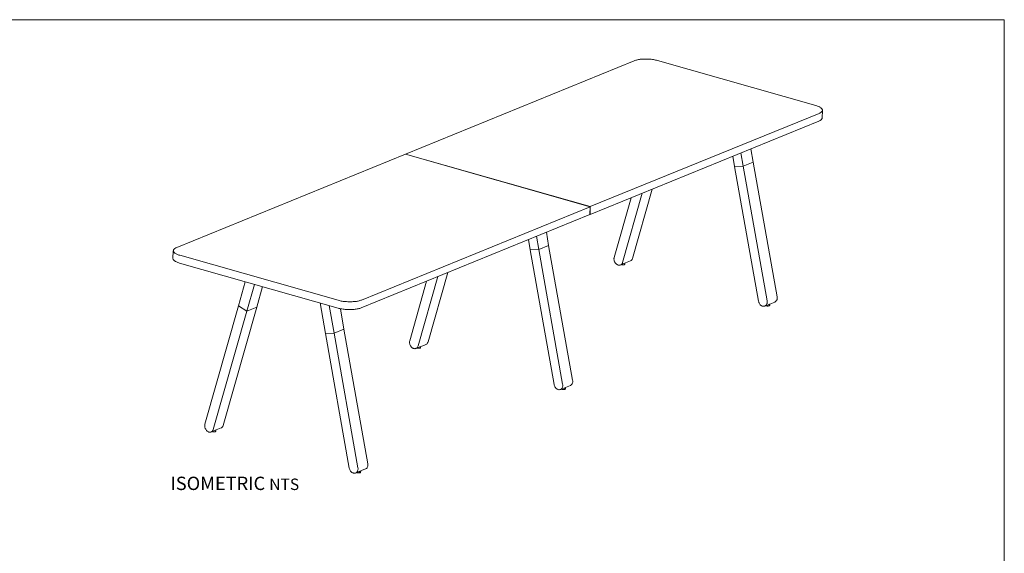
# Model space of a CAD drawing. Units: inches. Extents: x 3 to 285, y 3 to 141.
# Drawn here: x 163 to 285, y 75 to 141 of the extents above; entities that cross this region are included whole.
import ezdxf

# ---------------------------------------------------------------- set-up
doc = ezdxf.new("R2010")
doc.units = ezdxf.units.IN
doc.header["$MEASUREMENT"] = 0
doc.layers.add('Layer 1', color=7, linetype='Continuous')

# ---------------------------------------------------------------- blocks, each defined once
blk = doc.blocks.new('block 4')
at = {"layer": 'Layer 1', "color": 7, "lineweight": 18, "true_color": 0xffffff}
for points in [[(239.2, 135.9), (210.89, 124.36)], [(242.07, 135.93), (241.95, 135.96), (241.83, 135.99), (241.71, 136.03), (241.57, 136.04), (241.45, 136.07), (241.31, 136.09), (241.18, 136.1), (241.04, 136.1), (240.9, 136.12), (240.75, 136.12), (240.62, 136.12), (240.48, 136.12), (240.34, 136.12), (240.21, 136.1), (240.07, 136.1), (239.95, 136.09), (239.83, 136.07), (239.71, 136.04), (239.6, 136.03), (239.48, 135.99), (239.39, 135.96), (239.28, 135.93), (239.2, 135.9)], [(261.66, 130.37), (242.07, 135.93)], [(233.76, 117.86), (262.07, 129.4)], [(262.07, 129.4), (262.15, 129.43), (262.22, 129.47), (262.29, 129.5), (262.35, 129.55), (262.39, 129.6), (262.42, 129.64), (262.45, 129.69), (262.48, 129.73), (262.48, 129.78), (262.48, 129.82), (262.47, 129.87), (262.45, 129.91), (262.42, 129.96), (262.39, 130), (262.35, 130.05), (262.29, 130.1), (262.22, 130.14), (262.15, 130.19), (262.07, 130.22), (261.98, 130.26), (261.88, 130.29), (261.78, 130.34), (261.66, 130.37)], [(262.45, 128.82), (262.48, 129.79)], [(233.73, 116.89), (262.04, 128.43)], [(262.45, 128.82), (262.45, 128.81), (262.44, 128.76), (262.42, 128.72), (262.39, 128.67), (262.36, 128.62), (262.32, 128.58), (262.25, 128.55), (262.19, 128.5), (262.12, 128.47), (262.04, 128.43)], [(210.88, 124.35), (182.57, 112.81)], [(210.88, 124.35), (233.75, 117.84)], [(233.76, 117.86), (210.89, 124.36)], [(210.89, 124.35), (210.89, 124.36)], [(252.69, 122.86), (252.4, 124.5)], [(253.91, 123.36), (253.63, 125)], [(251.4, 124.09), (251.62, 122.83)], [(253.91, 123.36), (252.69, 122.86)], [(253.91, 123.36), (252.69, 122.86)], [(256.87, 106.7), (253.91, 123.36)], [(252.69, 122.86), (251.62, 122.83)], [(252.69, 122.86), (251.62, 122.83)], [(251.62, 122.83), (254.58, 106.17)], [(255.64, 106.2), (252.69, 122.86)], [(237.76, 110.94), (240.19, 119.53)], [(238.99, 111.46), (241.42, 120.03)], [(238.81, 118.96), (236.72, 111.58)], [(205.43, 106.3), (233.75, 117.84)], [(233.72, 116.89), (233.75, 117.84)], [(233.73, 116.89), (233.76, 117.86)], [(205.4, 105.35), (233.72, 116.89)], [(233.73, 116.89), (233.72, 116.89)], [(228.32, 114.69), (228.6, 113.05)], [(226.31, 112.5), (226.09, 113.78)], [(227.09, 114.19), (227.38, 112.55)], [(182.14, 112.41), (182.11, 111.46)], [(182.57, 112.81), (182.47, 112.78), (182.41, 112.73), (182.34, 112.7), (182.29, 112.66), (182.25, 112.61), (182.2, 112.57), (182.17, 112.52), (182.16, 112.47), (182.16, 112.43), (182.16, 112.38), (182.16, 112.34), (182.17, 112.29), (182.2, 112.25), (182.25, 112.2), (182.29, 112.16), (182.35, 112.11), (182.41, 112.07), (182.49, 112.02), (182.57, 111.99), (182.66, 111.94), (182.75, 111.91), (182.85, 111.87), (182.96, 111.84)], [(227.38, 112.55), (226.31, 112.5)], [(227.38, 112.55), (226.31, 112.5)], [(229.27, 95.85), (226.31, 112.5)], [(228.6, 113.05), (227.38, 112.55)], [(228.6, 113.05), (227.38, 112.55)], [(227.38, 112.55), (230.33, 95.88)], [(228.6, 113.05), (231.56, 96.38)], [(182.93, 110.88), (182.82, 110.91), (182.72, 110.94), (182.63, 110.99), (182.54, 111.02), (182.44, 111.06), (182.38, 111.11), (182.31, 111.14), (182.26, 111.19), (182.22, 111.23), (182.17, 111.28), (182.14, 111.32), (182.13, 111.38), (182.11, 111.43), (182.11, 111.46)], [(182.96, 111.84), (202.57, 106.27)], [(236.72, 111.58), (236.7, 111.5), (236.69, 111.43), (236.69, 111.35), (236.7, 111.28), (236.72, 111.2), (236.73, 111.12), (236.76, 111.03), (236.81, 110.97), (236.85, 110.9), (236.9, 110.84), (236.96, 110.78), (237.01, 110.73), (237.07, 110.69), (237.14, 110.65), (237.2, 110.62), (237.26, 110.61), (237.34, 110.61), (237.4, 110.61), (237.46, 110.62), (237.52, 110.64), (237.57, 110.67), (237.63, 110.72), (237.66, 110.76), (237.7, 110.82), (237.73, 110.88), (237.76, 110.94)], [(237.49, 110.64), (238.72, 111.14)], [(238.72, 111.14), (238.75, 111.14), (238.81, 111.19), (238.86, 111.22), (238.9, 111.26), (238.93, 111.32), (238.96, 111.38), (238.99, 111.46)], [(182.93, 110.88), (202.54, 105.3)], [(216.11, 109.7), (213.68, 101.13)], [(237.63, 110.69), (237.64, 110.69), (237.69, 110.67), (237.73, 110.67), (237.78, 110.65), (237.82, 110.65), (237.89, 110.65), (237.93, 110.67), (237.96, 110.67), (238.01, 110.69), (238.02, 110.7), (238.04, 110.72), (238.05, 110.73)], [(238.05, 110.73), (238.05, 110.87)], [(190.21, 105.57), (191.06, 108.56)], [(211.41, 101.27), (213.5, 108.64)], [(214.88, 109.2), (212.45, 100.63)], [(192.18, 108.24), (191.25, 104.94)], [(193.2, 107.96), (192.48, 105.44)], [(202.57, 106.27), (202.69, 106.24), (202.81, 106.21), (202.93, 106.18), (203.05, 106.17), (203.19, 106.14), (203.33, 106.12), (203.46, 106.11), (203.6, 106.11), (203.73, 106.09), (203.87, 106.09), (204.02, 106.09), (204.16, 106.09), (204.3, 106.09), (204.43, 106.11), (204.55, 106.11), (204.69, 106.12), (204.81, 106.14), (204.93, 106.17), (205.04, 106.18), (205.15, 106.21), (205.25, 106.24), (205.34, 106.27), (205.43, 106.3)], [(254.58, 106.17), (254.6, 106.09), (254.63, 106.01), (254.66, 105.94), (254.69, 105.86), (254.73, 105.8), (254.79, 105.73), (254.84, 105.68), (254.9, 105.64), (254.96, 105.59), (255.04, 105.56), (255.1, 105.54), (255.16, 105.53), (255.23, 105.53), (255.29, 105.53), (255.36, 105.54), (255.42, 105.57), (255.46, 105.61), (255.51, 105.65), (255.55, 105.7), (255.58, 105.76), (255.61, 105.82), (255.64, 105.89), (255.64, 105.97), (255.66, 106.04), (255.66, 106.12), (255.64, 106.2)], [(255.37, 105.56), (256.6, 106.06)], [(256.6, 106.06), (256.64, 106.08), (256.69, 106.11), (256.73, 106.15), (256.78, 106.2), (256.83, 106.26), (256.84, 106.32), (256.87, 106.39), (256.89, 106.47), (256.89, 106.55), (256.89, 106.62), (256.87, 106.7)], [(186.07, 90.93), (190.21, 105.57)], [(191.25, 104.94), (187.1, 90.3)], [(192.48, 105.44), (188.34, 90.8)], [(190.21, 105.57), (191.25, 104.94)], [(190.21, 105.57), (191.25, 104.94)], [(192.48, 105.44), (191.25, 104.94)], [(192.48, 105.44), (191.25, 104.94)], [(200.98, 102.18), (200.31, 105.94)], [(201.43, 105.62), (202.04, 102.21)], [(205.4, 105.35), (205.31, 105.3), (205.22, 105.27), (205.11, 105.24), (205.01, 105.23), (204.89, 105.2), (204.77, 105.18), (204.64, 105.17), (204.52, 105.15), (204.39, 105.13), (204.25, 105.12), (204.11, 105.12), (203.98, 105.12), (203.84, 105.12), (203.7, 105.12), (203.57, 105.13), (203.42, 105.15), (203.28, 105.17), (203.16, 105.18), (203.02, 105.2), (202.89, 105.21), (202.76, 105.24), (202.64, 105.27), (202.54, 105.3)], [(202.83, 105.23), (203.26, 102.71)], [(255.51, 105.61), (255.52, 105.61), (255.57, 105.59)], [(255.57, 105.59), (255.6, 105.57), (255.64, 105.57), (255.7, 105.56), (255.75, 105.56), (255.79, 105.56), (255.84, 105.57), (255.89, 105.57), (255.92, 105.59), (255.95, 105.61), (255.96, 105.62), (255.96, 105.64), (255.98, 105.64)], [(255.79, 105.73), (255.81, 105.73), (255.86, 105.73), (255.89, 105.74), (255.93, 105.76), (255.95, 105.77), (255.96, 105.79), (255.98, 105.8)], [(255.98, 105.64), (255.98, 105.8)], [(203.26, 102.71), (202.04, 102.21)], [(203.26, 102.71), (202.04, 102.21)], [(203.26, 102.71), (206.22, 86.06)], [(202.04, 102.21), (200.98, 102.18)], [(202.04, 102.21), (200.98, 102.18)], [(203.93, 85.51), (200.98, 102.18)], [(202.04, 102.21), (204.99, 85.54)], [(212.45, 100.63), (212.42, 100.57), (212.39, 100.49), (212.36, 100.45), (212.32, 100.4), (212.27, 100.36), (212.21, 100.33), (212.15, 100.3), (212.09, 100.3), (212.03, 100.28), (211.95, 100.3), (211.89, 100.31), (211.83, 100.33), (211.77, 100.37), (211.71, 100.4), (211.65, 100.46), (211.59, 100.51), (211.54, 100.59), (211.5, 100.65), (211.47, 100.72), (211.44, 100.8), (211.41, 100.87), (211.39, 100.96), (211.39, 101.04), (211.39, 101.12), (211.39, 101.19), (211.41, 101.27)], [(212.18, 100.31), (213.43, 100.81)], [(212.32, 100.37), (212.35, 100.36), (212.39, 100.34), (212.44, 100.34), (212.48, 100.34), (212.53, 100.34), (212.59, 100.34), (212.64, 100.34), (212.67, 100.36), (212.7, 100.36), (212.73, 100.37), (212.74, 100.39), (212.76, 100.4), (212.76, 100.42)], [(212.67, 100.51), (212.68, 100.51), (212.71, 100.52), (212.74, 100.54)], [(212.76, 100.42), (212.76, 100.56)], [(213.68, 101.13), (213.65, 101.07), (213.62, 101.01), (213.59, 100.95), (213.55, 100.9), (213.5, 100.86), (213.44, 100.83), (213.43, 100.81)], [(231.56, 96.38), (231.58, 96.31), (231.58, 96.23), (231.58, 96.16), (231.56, 96.08), (231.55, 96.01), (231.52, 95.95), (231.47, 95.88), (231.44, 95.84), (231.38, 95.79), (231.33, 95.76), (231.29, 95.73)], [(230.33, 95.88), (230.35, 95.81), (230.35, 95.72), (230.35, 95.64), (230.33, 95.58), (230.3, 95.51), (230.29, 95.44), (230.24, 95.38), (230.2, 95.34), (230.15, 95.29), (230.11, 95.25), (230.05, 95.23), (229.98, 95.22), (229.92, 95.2), (229.86, 95.2), (229.79, 95.22), (229.73, 95.25), (229.67, 95.28), (229.61, 95.31), (229.55, 95.35), (229.48, 95.41), (229.44, 95.48), (229.39, 95.55), (229.35, 95.61), (229.32, 95.69), (229.29, 95.76), (229.27, 95.85)], [(230.06, 95.23), (231.29, 95.73)], [(230.2, 95.29), (230.23, 95.28), (230.26, 95.26), (230.3, 95.25), (230.35, 95.25), (230.41, 95.25), (230.45, 95.25), (230.5, 95.25), (230.55, 95.25), (230.59, 95.26), (230.62, 95.26), (230.65, 95.28), (230.67, 95.29), (230.67, 95.31), (230.68, 95.32)], [(230.47, 95.4), (230.52, 95.4), (230.56, 95.41), (230.59, 95.41), (230.64, 95.43), (230.65, 95.44), (230.67, 95.46), (230.68, 95.48), (230.68, 95.49)], [(230.68, 95.32), (230.68, 95.48)], [(187.1, 90.3), (187.08, 90.23), (187.05, 90.17), (187.01, 90.11), (186.98, 90.06), (186.92, 90.03), (186.87, 89.99), (186.81, 89.97), (186.75, 89.96), (186.69, 89.96), (186.61, 89.96), (186.55, 89.97), (186.49, 90), (186.42, 90.03), (186.36, 90.08), (186.3, 90.12), (186.25, 90.18), (186.2, 90.24), (186.16, 90.32), (186.11, 90.4), (186.08, 90.47), (186.07, 90.55), (186.05, 90.62), (186.04, 90.7), (186.04, 90.79), (186.05, 90.87), (186.07, 90.93)], [(186.84, 89.99), (188.07, 90.49)], [(187.33, 90.18), (187.33, 90.18), (187.37, 90.2), (187.39, 90.2), (187.4, 90.21)], [(187.42, 90.08), (187.42, 90.21)], [(188.34, 90.8), (188.31, 90.73), (188.28, 90.67), (188.25, 90.61), (188.21, 90.56), (188.15, 90.53), (188.1, 90.5), (188.07, 90.49)], [(186.98, 90.03), (187.01, 90.03), (187.04, 90.02), (187.1, 90), (187.15, 90), (187.19, 90), (187.24, 90), (187.28, 90.02), (187.33, 90.02), (187.36, 90.03), (187.39, 90.05), (187.4, 90.06), (187.42, 90.08)], [(204.99, 85.54), (205.01, 85.47), (205.01, 85.39), (204.99, 85.31), (204.99, 85.24), (204.96, 85.18), (204.93, 85.1), (204.9, 85.04), (204.86, 85), (204.81, 84.95), (204.77, 84.92), (204.71, 84.89), (204.64, 84.88), (204.58, 84.88), (204.51, 84.88), (204.45, 84.89), (204.39, 84.91), (204.31, 84.94), (204.25, 84.98), (204.19, 85.03), (204.14, 85.09), (204.08, 85.15), (204.04, 85.21), (204.01, 85.28), (203.98, 85.36), (203.95, 85.44), (203.93, 85.51)], [(204.72, 84.91), (205.95, 85.41)], [(206.22, 86.06), (206.24, 85.97), (206.24, 85.89), (206.24, 85.82), (206.22, 85.74), (206.19, 85.68), (206.16, 85.6), (206.13, 85.56), (206.09, 85.5), (206.04, 85.45), (205.99, 85.42), (205.95, 85.41)], [(204.86, 84.95), (204.89, 84.95), (204.92, 84.94), (204.96, 84.92), (205.01, 84.92), (205.05, 84.91), (205.11, 84.91), (205.16, 84.91), (205.21, 84.92), (205.25, 84.92), (205.28, 84.94), (205.31, 84.95), (205.33, 84.97), (205.33, 84.98)], [(205.13, 85.07), (205.16, 85.07), (205.21, 85.07), (205.25, 85.09), (205.28, 85.1), (205.31, 85.1), (205.33, 85.12), (205.34, 85.15)], [(205.33, 84.98), (205.34, 85.15)]]:
    blk.add_lwpolyline(points, dxfattribs=at)

msp = doc.modelspace()

# ---------------------------------------------------------------- linework, layer by layer
at = {"layer": 'Layer 1', "color": 9, "lineweight": 18, "true_color": 0xc0c0c0}
for points in [[(2.98, 140.98), (285, 140.98)], [(285, 140.98), (285, 2.98)]]:
    msp.add_lwpolyline(points, dxfattribs=at)

# ---------------------------------------------------------------- block references
at = {"layer": 'Layer 1'}
msp.add_blockref('block 4', (0, 0), dxfattribs=at)

# ---------------------------------------------------------------- texts
at = {"layer": 'Layer 1', "color": 7, "true_color": 0xffffff, "insert": (181.8, 82.8), "char_height": 1.652, "attachment_point": 7}
msp.add_mtext('\\fCalibri|b0|i0|c0|p34;\\W1.0004;ISOMETRIC \\fCalibri Light|b0|i1|c0|p34;\\H1.416;NTS', dxfattribs=at)

doc.saveas('drawing.dxf')
